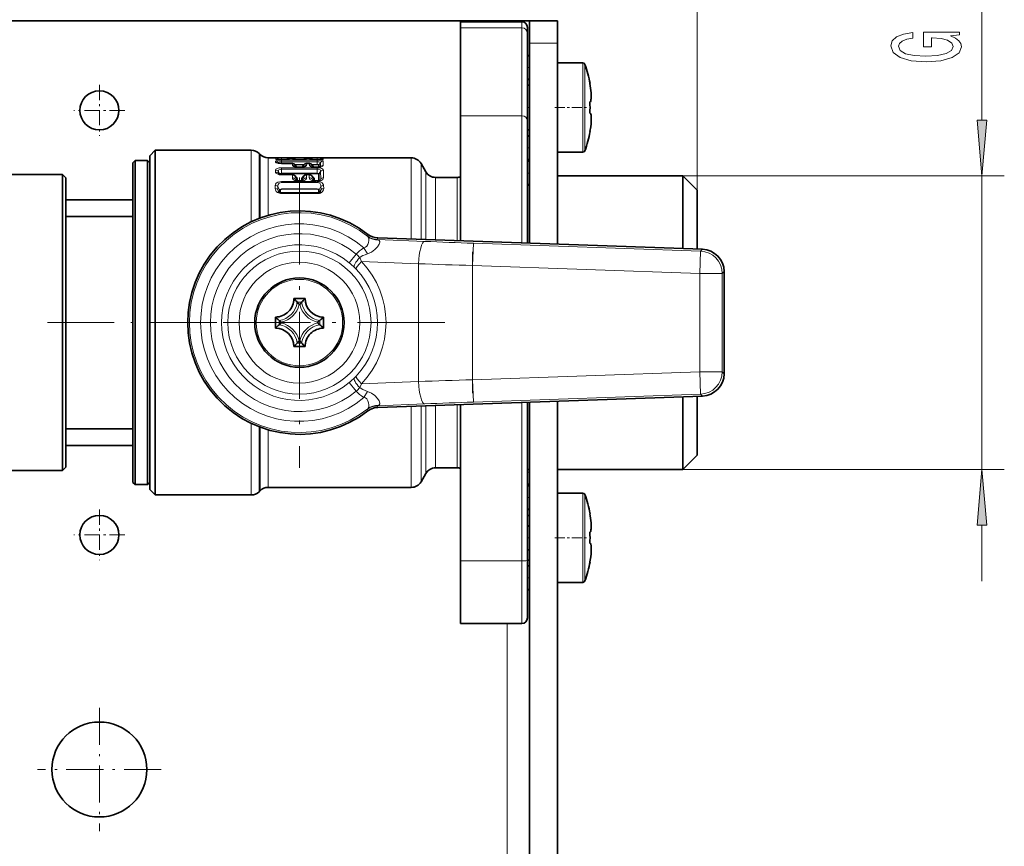
# Model space of a CAD drawing. Extents: x 0 to 420, y 0 to 297.
# Drawn here: x 229 to 273, y 136 to 173 of the extents above; entities that cross this region are included whole.
import ezdxf

# ---------------------------------------------------------------- set-up
doc = ezdxf.new("R2010")
doc.units = 0
doc.linetypes.add('DASHDOT', pattern=[18.5, 12, -3, 0.5, -3])

msp = doc.modelspace()

# ---------------------------------------------------------------- linework, layer by layer
at = {"color": 34, "lineweight": 13}
for p, q in [((271.852, 168.373), (271.852, 206.672)), ((258.466, 165.883), (272.852, 165.883)), ((271.852, 152.733), (271.852, 165.883)), ((258.466, 152.733), (272.852, 152.733)), ((271.852, 147.733), (271.852, 150.242))]:
    msp.add_line(p, q, dxfattribs=at)
at = {"color": 7, "lineweight": 13}
for p, q in [((259.116, 165.233), (259.116, 189.851)), ((250.616, 172.773), (250.616, 172.808)), ((251.266, 172.773), (251.266, 172.497)), ((248.516, 172.497), (251.266, 172.497)), ((251.266, 168.569), (251.266, 172.497)), ((252.866, 171.808), (251.616, 171.808)), ((253.996, 170.688), (253.996, 170.933)), ((253.996, 170.688), (253.996, 166.933)), ((254.09, 170.629), (254.09, 170.866)), ((254.09, 170.629), (254.09, 167)), ((248.516, 168.569), (251.266, 168.569)), ((251.266, 168.569), (251.266, 162.874)), ((239.159, 167.02), (239.159, 163.818)), ((239.513, 166.874), (239.513, 163.971)), ((239.557, 163.988), (239.557, 166.829)), ((239.911, 164.106), (239.911, 166.683)), ((240.252, 166.533), (240.251, 166.489)), ((240.254, 166.681), (240.253, 166.629)), ((240.383, 166.606), (240.383, 166.6)), ((240.387, 166.6), (240.383, 166.606)), ((240.516, 166.607), (240.516, 166.682)), ((240.753, 166.607), (240.516, 166.607)), ((240.516, 166.594), (240.516, 166.607)), ((240.516, 166.594), (240.516, 166.592)), ((240.601, 166.592), (240.516, 166.592)), ((240.516, 166.51), (240.516, 166.583)), ((242.116, 166.583), (240.516, 166.583)), ((240.601, 166.594), (240.601, 166.592)), ((240.864, 166.657), (240.864, 166.656)), ((241.011, 166.656), (240.864, 166.656)), ((240.864, 166.629), (240.864, 166.656)), ((241.011, 166.657), (241.011, 166.656)), ((241.011, 166.656), (241.011, 166.629)), ((241.51, 166.607), (241.122, 166.607)), ((241.274, 166.594), (241.274, 166.592)), ((241.359, 166.592), (241.274, 166.592)), ((241.359, 166.594), (241.359, 166.592)), ((241.622, 166.657), (241.622, 166.656)), ((241.768, 166.656), (241.622, 166.656)), ((241.622, 166.629), (241.622, 166.656)), ((241.768, 166.657), (241.768, 166.656)), ((241.768, 166.629), (241.768, 166.656)), ((242.116, 166.607), (241.88, 166.607)), ((242.031, 166.594), (242.031, 166.592)), ((242.116, 166.592), (242.031, 166.592)), ((242.116, 166.607), (242.116, 166.682)), ((242.116, 166.594), (242.116, 166.607)), ((242.116, 166.594), (242.116, 166.592)), ((242.116, 166.51), (242.116, 166.583)), ((242.245, 166.6), (242.249, 166.606)), ((242.249, 166.6), (242.249, 166.606)), ((242.379, 166.629), (242.379, 166.681)), ((242.383, 166.346), (242.381, 166.533)), ((246.322, 166.683), (246.322, 163.046)), ((240.247, 166.135), (240.246, 166.05)), ((240.381, 166.461), (240.381, 166.439)), ((240.396, 166.436), (240.381, 166.461)), ((242.116, 166.51), (240.516, 166.51)), ((240.516, 166.426), (240.516, 166.51)), ((240.516, 166.426), (240.516, 166.421)), ((241.008, 166.421), (240.516, 166.421)), ((240.516, 166.174), (240.516, 166.24)), ((242.116, 166.24), (240.516, 166.24)), ((242.116, 166.174), (240.516, 166.174)), ((240.516, 165.994), (240.516, 166.174)), ((241.008, 166.421), (241.007, 166.346)), ((241.008, 166.426), (241.008, 166.421)), ((241.105, 166.391), (241.528, 166.391)), ((241.128, 166.367), (241.505, 166.367)), ((241.132, 166.361), (241.136, 166.351)), ((241.136, 166.351), (241.135, 166.282)), ((241.184, 166.281), (241.136, 166.351)), ((241.184, 166.27), (241.184, 166.281)), ((241.274, 166.263), (241.274, 166.254)), ((241.359, 166.254), (241.274, 166.254)), ((241.359, 166.263), (241.359, 166.254)), ((241.496, 166.351), (241.448, 166.281)), ((241.448, 166.281), (241.448, 166.27)), ((241.5, 166.361), (241.496, 166.351)), ((241.498, 166.282), (241.496, 166.351)), ((241.624, 166.426), (241.624, 166.421)), ((241.766, 166.421), (241.624, 166.421)), ((241.625, 166.346), (241.624, 166.421)), ((241.765, 166.346), (241.766, 166.421)), ((241.766, 166.426), (241.766, 166.421)), ((241.862, 166.391), (242.116, 166.391)), ((241.885, 166.367), (242.116, 166.367)), ((241.89, 166.361), (241.894, 166.351)), ((241.892, 166.282), (241.894, 166.351)), ((241.894, 166.351), (241.942, 166.281)), ((241.942, 166.281), (241.942, 166.27)), ((242.031, 166.263), (242.031, 166.254)), ((242.116, 166.254), (242.031, 166.254)), ((242.116, 166.391), (242.116, 166.51)), ((242.116, 166.391), (242.116, 166.367)), ((242.116, 166.263), (242.116, 166.254)), ((242.116, 166.174), (242.116, 166.24)), ((242.116, 165.994), (242.116, 166.174)), ((242.163, 166.358), (242.163, 166.265)), ((242.206, 166.382), (242.252, 166.461)), ((242.206, 166.382), (242.206, 166.27)), ((242.255, 166.282), (242.252, 166.461)), ((242.391, 165.794), (242.386, 166.135)), ((246.755, 166.433), (246.755, 163.031)), ((240.373, 166.071), (240.371, 165.988)), ((240.387, 165.959), (240.371, 165.988)), ((240.426, 165.975), (240.373, 166.071)), ((240.426, 165.944), (240.426, 165.975)), ((240.468, 165.936), (240.469, 165.954)), ((240.516, 165.994), (242.116, 165.994)), ((240.516, 165.994), (240.516, 165.973)), ((240.516, 165.973), (242.116, 165.973)), ((240.516, 165.933), (240.516, 165.917)), ((240.516, 165.917), (240.994, 165.917)), ((240.994, 165.933), (240.994, 165.917)), ((241.001, 165.917), (240.994, 165.917)), ((241.001, 165.917), (240.999, 165.794)), ((241.125, 165.858), (241.122, 165.737)), ((241.154, 165.679), (241.122, 165.737)), ((241.184, 165.783), (241.125, 165.858)), ((241.184, 165.664), (241.184, 165.783)), ((241.225, 165.654), (241.225, 165.763)), ((241.274, 165.648), (241.274, 165.573)), ((241.359, 165.648), (241.359, 165.573)), ((241.407, 165.763), (241.408, 165.654)), ((241.507, 165.858), (241.449, 165.783)), ((241.449, 165.783), (241.449, 165.664)), ((241.479, 165.679), (241.511, 165.737)), ((241.511, 165.737), (241.507, 165.858)), ((241.634, 165.794), (241.632, 165.917)), ((241.632, 165.917), (241.638, 165.917)), ((241.638, 165.933), (241.638, 165.917)), ((241.638, 165.917), (241.752, 165.917)), ((241.752, 165.933), (241.752, 165.917)), ((241.752, 165.917), (241.758, 165.917)), ((241.756, 165.794), (241.758, 165.917)), ((241.879, 165.737), (241.883, 165.858)), ((241.911, 165.679), (241.879, 165.737)), ((241.883, 165.858), (241.941, 165.783)), ((241.941, 165.783), (241.941, 165.664)), ((241.983, 165.763), (241.983, 165.654)), ((242.031, 165.648), (242.031, 165.573)), ((242.116, 165.994), (242.116, 165.973)), ((242.116, 165.648), (242.116, 165.573)), ((242.164, 165.954), (242.165, 165.654)), ((242.206, 165.975), (242.26, 166.071)), ((242.206, 165.975), (242.206, 165.664)), ((242.237, 165.679), (242.268, 165.737)), ((242.268, 165.737), (242.26, 166.071)), ((246.972, 166.058), (246.972, 163.024)), ((247.405, 165.808), (247.405, 163.009)), ((248.366, 165.808), (248.366, 162.975)), ((240.234, 165.446), (240.231, 165.313)), ((240.353, 165.397), (240.348, 165.266)), ((240.412, 165.142), (240.348, 165.266)), ((240.426, 165.258), (240.353, 165.397)), ((240.426, 165.133), (240.426, 165.258)), ((240.465, 165.119), (240.466, 165.242)), ((240.516, 165.577), (240.516, 165.631)), ((241.229, 165.631), (240.516, 165.631)), ((241.229, 165.577), (240.516, 165.577)), ((240.516, 165.291), (242.116, 165.291)), ((240.516, 165.291), (240.516, 165.275)), ((240.516, 165.275), (242.116, 165.275)), ((241.229, 165.631), (241.229, 165.577)), ((241.359, 165.573), (241.274, 165.573)), ((241.404, 165.631), (241.404, 165.577)), ((241.986, 165.631), (241.404, 165.631)), ((241.986, 165.577), (241.404, 165.577)), ((241.986, 165.631), (241.986, 165.577)), ((242.116, 165.573), (242.031, 165.573)), ((242.116, 165.291), (242.116, 165.275)), ((242.167, 165.242), (242.167, 165.119)), ((242.206, 165.258), (242.279, 165.397)), ((242.206, 165.258), (242.206, 165.133)), ((242.22, 165.142), (242.284, 165.266)), ((242.284, 165.266), (242.279, 165.397)), ((242.402, 165.313), (242.398, 165.446)), ((240.516, 165.113), (240.516, 165.081)), ((240.516, 165.081), (242.116, 165.081)), ((242.116, 165.113), (242.116, 165.081)), ((244.384, 163.256), (244.355, 163.185)), ((244.818, 163.099), (244.791, 163.026)), ((244.791, 163.026), (246.921, 162.943)), ((244.204, 162.655), (244.364, 162.389)), ((249.063, 161.863), (249.098, 162.862)), ((259.264, 162.507), (249.098, 162.862)), ((259.264, 162.507), (259.351, 162.591)), ((243.859, 162.373), (243.54, 161.988)), ((244.011, 162.217), (244.094, 162.043)), ((259.229, 161.508), (259.264, 162.507)), ((243.775, 161.778), (243.851, 161.7)), ((244.094, 162.043), (246.644, 161.943)), ((246.644, 161.943), (246.644, 156.672)), ((249.063, 161.863), (249.063, 156.753)), ((259.229, 161.508), (249.063, 161.863)), ((259.229, 157.108), (259.229, 161.508)), ((259.229, 161.508), (260.229, 161.508)), ((260.229, 161.508), (260.316, 161.592)), ((260.229, 157.108), (260.229, 161.508)), ((241.414, 160.219), (241.219, 160.219)), ((241.332, 160.12), (241.301, 160.12)), ((240.405, 159.21), (240.405, 159.405)), ((240.504, 159.292), (240.504, 159.323)), ((242.129, 159.323), (242.129, 159.292)), ((242.228, 159.405), (242.228, 159.21)), ((241.219, 158.396), (241.414, 158.396)), ((241.301, 158.495), (241.332, 158.495)), ((243.851, 156.915), (243.775, 156.838)), ((249.063, 156.753), (259.229, 157.108)), ((259.264, 156.109), (259.229, 157.108)), ((259.229, 157.108), (260.229, 157.108)), ((260.316, 157.023), (260.229, 157.108)), ((243.859, 156.243), (243.54, 156.627)), ((244.094, 156.572), (244.011, 156.399)), ((244.094, 156.572), (246.644, 156.672)), ((249.063, 156.753), (249.098, 155.754)), ((244.364, 156.226), (244.204, 155.96)), ((249.098, 155.754), (259.264, 156.109)), ((259.351, 156.024), (259.264, 156.109)), ((244.791, 155.589), (246.921, 155.673)), ((244.791, 155.589), (244.818, 155.516)), ((246.322, 151.933), (246.322, 155.569)), ((246.755, 152.183), (246.755, 155.584)), ((246.972, 152.558), (246.972, 155.592)), ((247.405, 152.808), (247.405, 155.607)), ((248.366, 155.64), (248.366, 152.808)), ((251.266, 148.644), (251.266, 155.742)), ((244.355, 155.43), (244.384, 155.359)), ((239.159, 154.797), (239.159, 151.595)), ((239.513, 154.644), (239.513, 151.742)), ((239.557, 154.627), (239.557, 151.786)), ((239.911, 154.509), (239.911, 151.933)), ((253.996, 151.438), (253.996, 151.683)), ((254.09, 151.379), (254.09, 151.616)), ((253.996, 151.438), (253.996, 147.683)), ((254.09, 151.379), (254.09, 147.75)), ((248.516, 148.644), (251.266, 148.644)), ((251.266, 148.644), (251.266, 145.843)), ((250.616, 132.773), (250.616, 145.843))]:
    msp.add_line(p, q, dxfattribs=at)
at = {"color": 7, "lineweight": 35}
for p, q in [((72.116, 172.808), (250.616, 172.808)), ((248.516, 172.773), (248.516, 172.497)), ((251.266, 172.773), (248.516, 172.773)), ((251.616, 172.808), (250.616, 172.808)), ((252.866, 172.808), (251.616, 172.808)), ((251.616, 172.808), (251.616, 171.808)), ((252.866, 172.808), (252.866, 171.808)), ((248.516, 172.497), (248.516, 168.569)), ((251.516, 172.523), (251.516, 172.269)), ((251.516, 168.341), (251.516, 172.269)), ((251.616, 162.862), (251.616, 171.808)), ((252.866, 162.818), (252.866, 171.808)), ((252.866, 170.688), (252.866, 170.933)), ((252.866, 170.933), (253.996, 170.933)), ((252.866, 166.933), (252.866, 170.688)), ((251.516, 169.933), (251.616, 169.933)), ((254.317, 170.008), (254.312, 170.008)), ((254.317, 170.008), (254.312, 170.007)), ((254.316, 169.183), (254.312, 169.183)), ((248.516, 168.569), (248.516, 162.97)), ((251.516, 168.341), (251.516, 162.865)), ((254.312, 168.683), (254.316, 168.682)), ((251.516, 167.933), (251.616, 167.933)), ((254.312, 167.858), (254.317, 167.858)), ((254.317, 167.858), (254.312, 167.858)), ((234.616, 166.77), (234.866, 167.02)), ((234.866, 167.02), (234.866, 163.005)), ((234.866, 167.02), (239.159, 167.02)), ((233.866, 166.458), (233.966, 166.558)), ((233.966, 166.558), (233.966, 152.945)), ((234.516, 166.558), (233.966, 166.558)), ((234.516, 166.558), (234.516, 152.945)), ((234.616, 166.458), (234.516, 166.558)), ((234.616, 166.77), (234.616, 162.885)), ((239.557, 166.829), (239.513, 166.874)), ((239.911, 166.683), (240.305, 166.683)), ((240.315, 166.683), (240.305, 166.683)), ((240.516, 166.682), (240.315, 166.683)), ((242.116, 166.682), (240.516, 166.682)), ((240.601, 166.594), (240.516, 166.594)), ((241.011, 166.657), (240.864, 166.657)), ((241.359, 166.594), (241.274, 166.594)), ((241.768, 166.657), (241.622, 166.657)), ((242.116, 166.594), (242.031, 166.594)), ((242.116, 166.682), (242.318, 166.683)), ((242.318, 166.683), (242.327, 166.683)), ((242.327, 166.683), (246.322, 166.683)), ((252.866, 166.933), (253.996, 166.933)), ((233.866, 166.458), (233.866, 153.033)), ((240.516, 166.426), (240.347, 166.449)), ((241.008, 166.426), (240.516, 166.426)), ((241.274, 166.263), (241.118, 166.289)), ((241.183, 166.286), (241.132, 166.361)), ((241.183, 166.286), (241.188, 166.28)), ((241.359, 166.263), (241.274, 166.263)), ((241.359, 166.263), (241.514, 166.289)), ((241.45, 166.286), (241.445, 166.28)), ((241.5, 166.361), (241.45, 166.286)), ((241.766, 166.426), (241.624, 166.426)), ((242.031, 166.263), (241.876, 166.289)), ((241.89, 166.361), (241.94, 166.286)), ((241.94, 166.286), (241.945, 166.28)), ((242.116, 166.263), (242.031, 166.263)), ((242.116, 166.263), (242.272, 166.289)), ((246.972, 166.058), (246.755, 166.433)), ((230.716, 165.933), (224.963, 165.933)), ((230.716, 165.933), (230.716, 153.494)), ((230.866, 165.783), (230.716, 165.933)), ((230.866, 165.783), (230.866, 153.625)), ((240.516, 165.933), (240.994, 165.933)), ((241.006, 165.933), (240.994, 165.933)), ((241.177, 165.801), (241.119, 165.875)), ((241.243, 165.652), (241.255, 165.65)), ((241.274, 165.648), (241.255, 165.65)), ((241.359, 165.648), (241.274, 165.648)), ((241.359, 165.648), (241.378, 165.65)), ((241.378, 165.65), (241.389, 165.652)), ((241.513, 165.875), (241.456, 165.801)), ((241.627, 165.933), (241.638, 165.933)), ((241.638, 165.933), (241.752, 165.933)), ((241.752, 165.933), (241.763, 165.933)), ((241.877, 165.875), (241.934, 165.801)), ((242.001, 165.652), (242.012, 165.65)), ((242.031, 165.648), (242.012, 165.65)), ((242.116, 165.648), (242.031, 165.648)), ((242.121, 165.649), (242.116, 165.648)), ((242.121, 165.649), (242.138, 165.651)), ((247.405, 165.808), (248.366, 165.808)), ((252.866, 165.883), (258.466, 165.883)), ((258.466, 162.622), (258.466, 165.883)), ((259.116, 165.233), (258.466, 165.883)), ((259.116, 162.6), (259.116, 165.233)), ((230.866, 164.808), (233.866, 164.808)), ((240.516, 165.113), (242.116, 165.113)), ((233.866, 164.058), (230.866, 164.058)), ((234.866, 163.005), (234.866, 155.61)), ((244.818, 163.099), (259.351, 162.591)), ((234.616, 162.885), (234.616, 151.845)), ((260.316, 161.592), (260.316, 157.023)), ((241.566, 160.383), (241.066, 160.383)), ((240.241, 159.058), (240.241, 159.558)), ((242.391, 159.558), (242.391, 159.058)), ((241.066, 158.233), (241.566, 158.233)), ((244.818, 155.516), (259.351, 156.024)), ((258.466, 152.733), (258.466, 155.993)), ((259.116, 153.383), (259.116, 156.016)), ((234.866, 155.61), (234.866, 151.595)), ((248.516, 155.646), (248.516, 148.644)), ((251.516, 148.672), (251.516, 155.75)), ((251.616, 122.862), (251.616, 155.754)), ((252.866, 122.818), (252.866, 155.798)), ((233.866, 154.558), (230.866, 154.558)), ((233.866, 153.808), (230.866, 153.808)), ((230.716, 153.494), (230.716, 152.683)), ((230.866, 153.625), (230.866, 152.833)), ((259.116, 153.383), (258.466, 152.733)), ((233.866, 153.033), (233.866, 152.158)), ((233.966, 152.945), (233.966, 152.058)), ((234.516, 152.945), (234.516, 152.058)), ((230.716, 152.683), (224.963, 152.683)), ((230.866, 152.833), (230.716, 152.683)), ((246.972, 152.558), (246.755, 152.183)), ((247.405, 152.808), (248.366, 152.808)), ((251.516, 152.733), (251.616, 152.733)), ((252.866, 152.733), (258.466, 152.733)), ((233.866, 152.158), (233.966, 152.058)), ((234.516, 152.058), (233.966, 152.058)), ((234.616, 152.158), (234.516, 152.058)), ((234.616, 151.845), (234.866, 151.595)), ((234.866, 151.595), (239.159, 151.595)), ((239.557, 151.786), (239.513, 151.742)), ((239.911, 151.933), (246.322, 151.933)), ((252.866, 151.438), (252.866, 151.683)), ((252.866, 151.683), (253.996, 151.683)), ((252.866, 147.683), (252.866, 151.438)), ((251.516, 150.683), (251.616, 150.683)), ((254.317, 150.758), (254.312, 150.758)), ((254.317, 150.758), (254.312, 150.757)), ((254.316, 149.933), (254.312, 149.933)), ((254.312, 149.433), (254.316, 149.432)), ((248.516, 148.644), (248.516, 145.843)), ((251.516, 148.683), (251.616, 148.683)), ((251.516, 148.672), (251.516, 146.093)), ((254.312, 148.608), (254.317, 148.608)), ((254.317, 148.608), (254.312, 148.608)), ((252.866, 147.683), (253.996, 147.683)), ((251.266, 145.843), (248.516, 145.843))]:
    msp.add_line(p, q, dxfattribs=at)
at = {"color": 7, "linetype": 'DASHDOT', "lineweight": 13, "ltscale": 0.003008}
for p, q in [((251.626, 170.725), (251.506, 170.725)), ((251.626, 167.131), (251.506, 167.131)), ((251.626, 166.002), (251.506, 166.002)), ((251.626, 152.613), (251.506, 152.613)), ((251.626, 151.484), (251.506, 151.484)), ((251.626, 149.673), (251.506, 149.673)), ((251.626, 147.89), (251.506, 147.89))]:
    msp.add_line(p, q, dxfattribs=at)
at = {"color": 7, "linetype": 'DASHDOT', "lineweight": 13, "ltscale": 0.056875}
for p, q in [((232.366, 169.945), (232.366, 167.67)), ((233.504, 168.808), (231.229, 168.808)), ((232.366, 150.945), (232.366, 148.67)), ((233.504, 149.808), (231.229, 149.808))]:
    msp.add_line(p, q, dxfattribs=at)
at = {"color": 7, "linetype": 'DASHDOT', "lineweight": 13, "ltscale": 0.003}
for p, q in [((251.506, 168.933), (251.626, 168.933)), ((251.506, 149.683), (251.626, 149.683))]:
    msp.add_line(p, q, dxfattribs=at)
at = {"color": 7, "linetype": 'DASHDOT', "lineweight": 13, "ltscale": 0.036715}
for p, q in [((252.744, 168.933), (254.212, 168.933)), ((252.744, 149.683), (254.212, 149.683))]:
    msp.add_line(p, q, dxfattribs=at)
at = {"color": 7, "linetype": 'DASHDOT', "lineweight": 13, "ltscale": 0.325}
for p, q in [((241.316, 165.808), (241.316, 152.808)), ((247.816, 159.308), (234.816, 159.308))]:
    msp.add_line(p, q, dxfattribs=at)
at = {"color": 7, "linetype": 'DASHDOT', "lineweight": 13, "ltscale": 0.158135}
msp.add_line((249.063, 156.145), (249.063, 162.47), dxfattribs=at)
at = {"color": 7, "linetype": 'DASHDOT', "lineweight": 13, "ltscale": 0.248795}
msp.add_line((230.037, 159.308), (239.988, 159.308), dxfattribs=at)
at = {"color": 7, "linetype": 'DASHDOT', "lineweight": 13, "ltscale": 0.138125}
for p, q in [((232.366, 142.07), (232.366, 136.545)), ((235.129, 139.308), (229.604, 139.308))]:
    msp.add_line(p, q, dxfattribs=at)
at = {"color": 34, "lineweight": 13}
for points in [[(270.45, 172.138), (270.852, 172.182), (270.852, 172.312), (269.231, 172.312), (269.231, 171.656), (269.599, 171.656), (269.599, 172.06), (269.625, 172.06), (270.022, 172.029), (270.316, 171.946), (270.502, 171.819), (270.563, 171.661), (270.485, 171.484), (270.252, 171.347), (269.867, 171.259), (269.339, 171.228), (268.816, 171.256), (268.432, 171.344), (268.198, 171.484), (268.116, 171.674), (268.159, 171.803), (268.28, 171.91), (268.484, 171.988), (268.756, 172.032), (268.756, 172.288), (268.341, 172.221), (268.03, 172.094), (267.839, 171.915), (267.77, 171.689), (267.878, 171.394), (268.194, 171.171), (268.691, 171.028), (269.352, 170.979), (270.018, 171.028), (270.515, 171.171), (270.831, 171.381), (270.935, 171.645), (270.9, 171.793), (270.813, 171.925), (270.662, 172.039)], [(271.634, 168.373), (271.852, 165.883), (272.07, 168.373)], [(272.07, 150.242), (271.852, 152.733), (271.634, 150.242)]]:
    msp.add_lwpolyline(points, close=True, dxfattribs=at)
at = {"color": 7, "lineweight": 35}
for points in [[(254.368, 169.594), (254.373, 169.358), (254.355, 169.232), (254.345, 169.208), (254.329, 169.188), (254.316, 169.183)], [(254.316, 169.183), (254.324, 169.186), (254.336, 169.195), (254.347, 169.213), (254.36, 169.252), (254.375, 169.404), (254.374, 169.482)], [(254.316, 168.682), (254.324, 168.68), (254.337, 168.669), (254.353, 168.639), (254.365, 168.589), (254.375, 168.432), (254.362, 168.209), (254.347, 168.077), (254.312, 167.858)], [(254.374, 168.383), (254.367, 168.576), (254.354, 168.636), (254.342, 168.663), (254.332, 168.674), (254.316, 168.682)], [(254.368, 150.344), (254.373, 150.108), (254.355, 149.982), (254.345, 149.958), (254.329, 149.938), (254.316, 149.933)], [(254.316, 149.933), (254.324, 149.936), (254.336, 149.945), (254.347, 149.963), (254.36, 150.002), (254.375, 150.154), (254.374, 150.232)], [(254.316, 149.432), (254.324, 149.43), (254.337, 149.419), (254.353, 149.389), (254.365, 149.339), (254.375, 149.182), (254.362, 148.959), (254.347, 148.827), (254.312, 148.608)], [(254.374, 149.133), (254.367, 149.326), (254.354, 149.386), (254.342, 149.413), (254.332, 149.424), (254.316, 149.432)]]:
    msp.add_lwpolyline(points, dxfattribs=at)
at = {"color": 7, "lineweight": 13}
for points in [[(240.516, 166.583), (240.362, 166.574), (240.299, 166.563), (240.261, 166.547), (240.255, 166.541), (240.252, 166.533)], [(240.253, 166.629), (240.253, 166.628), (240.256, 166.625), (240.26, 166.621), (240.276, 166.615), (240.42, 166.595), (240.516, 166.592)], [(240.516, 166.607), (240.389, 166.607), (240.385, 166.607), (240.384, 166.607), (240.383, 166.606)], [(240.864, 166.629), (240.864, 166.628), (240.862, 166.625), (240.857, 166.621), (240.841, 166.615), (240.698, 166.595), (240.601, 166.592)], [(241.011, 166.629), (241.011, 166.628), (241.013, 166.625), (241.018, 166.621), (241.034, 166.615), (241.177, 166.595), (241.274, 166.592)], [(241.622, 166.629), (241.622, 166.628), (241.619, 166.625), (241.615, 166.621), (241.599, 166.615), (241.455, 166.595), (241.359, 166.592)], [(241.768, 166.629), (241.768, 166.628), (241.771, 166.625), (241.775, 166.621), (241.791, 166.615), (241.935, 166.595), (242.031, 166.592)], [(242.379, 166.629), (242.379, 166.628), (242.377, 166.625), (242.372, 166.621), (242.356, 166.615), (242.213, 166.595), (242.116, 166.592)], [(242.116, 166.607), (242.244, 166.607), (242.248, 166.607), (242.249, 166.606), (242.249, 166.606)], [(242.116, 166.583), (242.271, 166.574), (242.334, 166.563), (242.372, 166.547), (242.378, 166.541), (242.381, 166.533)], [(240.516, 166.24), (240.41, 166.232), (240.318, 166.208), (240.262, 166.171), (240.249, 166.148), (240.247, 166.135)], [(240.251, 166.489), (240.255, 166.479), (240.261, 166.472), (240.281, 166.46), (240.347, 166.438), (240.516, 166.421)], [(240.516, 166.174), (240.451, 166.166), (240.399, 166.143), (240.377, 166.116), (240.373, 166.071)], [(240.516, 166.51), (240.419, 166.498), (240.389, 166.484), (240.381, 166.473), (240.381, 166.461)], [(241.007, 166.346), (241.012, 166.33), (241.02, 166.319), (241.047, 166.299), (241.119, 166.272), (241.274, 166.254)], [(241.625, 166.346), (241.621, 166.33), (241.613, 166.319), (241.586, 166.299), (241.513, 166.272), (241.359, 166.254)], [(241.765, 166.346), (241.769, 166.33), (241.777, 166.319), (241.804, 166.299), (241.877, 166.272), (242.031, 166.254)], [(242.116, 166.51), (242.184, 166.505), (242.236, 166.489), (242.249, 166.477), (242.252, 166.461)], [(242.206, 166.382), (242.205, 166.382), (242.203, 166.383), (242.191, 166.386), (242.116, 166.391)], [(242.163, 166.358), (242.162, 166.359), (242.162, 166.36), (242.16, 166.361), (242.154, 166.363), (242.116, 166.367)], [(242.383, 166.346), (242.378, 166.33), (242.37, 166.319), (242.343, 166.299), (242.271, 166.272), (242.116, 166.254)], [(242.116, 166.24), (242.222, 166.232), (242.314, 166.208), (242.37, 166.171), (242.383, 166.148), (242.386, 166.135)], [(242.116, 166.174), (242.17, 166.169), (242.238, 166.139), (242.256, 166.116), (242.262, 166.094), (242.26, 166.071)], [(240.246, 166.05), (240.248, 166.03), (240.273, 165.993), (240.381, 165.936), (240.414, 165.928)], [(240.426, 165.975), (240.43, 165.979), (240.447, 165.986), (240.516, 165.994)], [(240.469, 165.954), (240.469, 165.956), (240.471, 165.96), (240.477, 165.965), (240.494, 165.971), (240.516, 165.973)], [(240.999, 165.794), (241.006, 165.756), (241.029, 165.719), (241.124, 165.655)], [(241.161, 165.821), (241.204, 165.799), (241.219, 165.784), (241.225, 165.763)], [(241.407, 165.763), (241.409, 165.775), (241.426, 165.796), (241.471, 165.821)], [(241.634, 165.794), (241.626, 165.756), (241.603, 165.719), (241.508, 165.655)], [(241.756, 165.794), (241.764, 165.756), (241.787, 165.719), (241.882, 165.655)], [(241.983, 165.763), (241.981, 165.775), (241.965, 165.796), (241.919, 165.821)], [(242.206, 165.975), (242.202, 165.979), (242.186, 165.986), (242.116, 165.994)], [(242.164, 165.954), (242.164, 165.956), (242.161, 165.961), (242.156, 165.965), (242.139, 165.971), (242.116, 165.973)], [(242.391, 165.794), (242.384, 165.756), (242.361, 165.719), (242.266, 165.655)], [(240.231, 165.313), (240.242, 165.246), (240.279, 165.183), (240.333, 165.133)], [(240.516, 165.631), (240.353, 165.598), (240.279, 165.548), (240.246, 165.499), (240.234, 165.446)], [(240.516, 165.577), (240.404, 165.544), (240.362, 165.494), (240.349, 165.447), (240.353, 165.397)], [(240.426, 165.258), (240.43, 165.263), (240.44, 165.272), (240.516, 165.291)], [(240.466, 165.242), (240.47, 165.256), (240.477, 165.263), (240.498, 165.273), (240.516, 165.275)], [(242.206, 165.258), (242.202, 165.265), (242.185, 165.276), (242.116, 165.291)], [(242.167, 165.242), (242.164, 165.253), (242.159, 165.259), (242.142, 165.27), (242.116, 165.275)], [(242.138, 165.576), (242.224, 165.547), (242.28, 165.466), (242.279, 165.397)], [(242.148, 165.63), (242.275, 165.6), (242.339, 165.561), (242.396, 165.468), (242.398, 165.446)], [(242.402, 165.313), (242.39, 165.246), (242.354, 165.183), (242.299, 165.133)], [(240.333, 165.133), (240.47, 165.083), (240.516, 165.081)], [(244.378, 163.161), (244.421, 163.091), (244.426, 162.985), (244.41, 162.896), (244.379, 162.804), (244.327, 162.723), (244.272, 162.679), (244.204, 162.655)], [(244.847, 163.009), (244.886, 162.987), (244.913, 162.945), (244.915, 162.911), (244.884, 162.813), (244.81, 162.701), (244.689, 162.575), (244.535, 162.466), (244.364, 162.389)], [(244.378, 155.455), (244.421, 155.525), (244.426, 155.63), (244.41, 155.719), (244.379, 155.811), (244.327, 155.892), (244.272, 155.937), (244.204, 155.96)], [(244.847, 155.607), (244.886, 155.629), (244.913, 155.671), (244.915, 155.704), (244.884, 155.802), (244.81, 155.914), (244.689, 156.041), (244.535, 156.15), (244.364, 156.226)]]:
    msp.add_lwpolyline(points, dxfattribs=at)
at = {"color": 7, "lineweight": 35}
for centre, radius in [((232.366, 168.808), 0.875), ((241.316, 159.308), 2), ((232.366, 149.808), 0.875), ((232.366, 139.308), 2.125)]:
    msp.add_circle(centre, radius, dxfattribs=at)
at = {"color": 7, "lineweight": 13}
for radius in [3.203, 2.703, 1.933]:
    msp.add_circle((241.316, 159.308), radius, dxfattribs=at)
at = {"color": 7, "lineweight": 35}
for centre, radius, start, end in [((251.266, 172.523), 0.25, 0, 90), ((251.516, 171.175), 0.1, 360, 90), ((253.996, 170.833), 0.1, 19.1566, 90), ((248.526, 168.933), 5.89, 10.5162, 19.1566), ((251.516, 170.275), 0.1, 270, 0), ((250.387, 169.264), 3.995, 4.7369, 10.7277), ((248.526, 168.933), 5.791, 357.5258, 2.4742), ((248.526, 168.933), 5.791, 357.5258, 2.4742), ((248.526, 168.933), 5.89, 340.8434, 349.4838), ((251.516, 167.581), 0.1, 0, 90), ((239.159, 166.52), 0.5, 45, 90), ((253.996, 167.033), 0.1, 270, 340.8434), ((239.911, 167.183), 0.5, 225, 270), ((240.494, 167.565), 0.971, 259.6305, 271.3054), ((240.623, 167.565), 0.971, 268.6946, 280.3695), ((240.864, 166.507), 0.15, 90.0267, 140.7497), ((241.011, 166.507), 0.15, 39.2503, 89.9733), ((241.252, 167.565), 0.971, 259.6305, 271.3054), ((241.381, 167.565), 0.971, 268.6946, 280.3695), ((241.622, 166.507), 0.15, 90.0267, 140.7497), ((241.768, 166.507), 0.15, 39.2503, 89.9733), ((242.009, 167.565), 0.971, 259.6305, 271.3054), ((242.138, 167.565), 0.971, 268.6946, 280.3695), ((246.322, 166.183), 0.5, 30, 90), ((251.516, 166.681), 0.1, 270, 360), ((251.516, 166.452), 0.1, 0, 90), ((241.008, 166.276), 0.15, 34.1953, 90), ((241.624, 166.276), 0.15, 90, 145.8047), ((241.766, 166.276), 0.15, 34.1953, 90), ((240.471, 166.117), 0.179, 238.2171, 261.3116), ((240.515, 166.304), 0.371, 258.9845, 270.1754), ((241.001, 165.783), 0.15, 38.0077, 88.1886), ((241.215, 165.77), 0.11, 227.8784, 251.0941), ((241.264, 165.894), 0.243, 249.6701, 265.1848), ((241.369, 165.894), 0.243, 274.8151, 290.33), ((241.418, 165.77), 0.11, 288.9062, 312.121), ((241.632, 165.783), 0.15, 91.8113, 141.9923), ((241.758, 165.783), 0.15, 38.0077, 88.1887), ((241.972, 165.77), 0.11, 227.8784, 251.0941), ((242.021, 165.894), 0.243, 249.6701, 265.1848), ((242.124, 165.902), 0.251, 273.0789, 290.1294), ((242.175, 165.77), 0.11, 288.9061, 312.1211), ((247.405, 166.308), 0.5, 210, 270), ((248.366, 166.308), 0.5, 270, 287.4575), ((251.516, 165.552), 0.1, 270, 360), ((240.477, 165.228), 0.108, 212.2665, 236.8593), ((240.51, 165.298), 0.185, 240.2403, 271.9845), ((242.123, 165.299), 0.185, 267.9718, 299.6436), ((242.156, 165.228), 0.108, 303.1406, 327.7337), ((241.316, 159.308), 5, 52.1569, 307.843), ((244.844, 163.848), 0.75, 232.1586, 267.999), ((259.316, 161.592), 1, 359.9964, 88.0036), ((240.241, 160.383), 0.825, 270, 0.0003), ((239.221, 158.509), 2.63, 40.5654, 45.4417), ((243.411, 158.509), 2.629, 134.5587, 139.4369), ((242.391, 160.383), 0.825, 180, 270), ((238.746, 158.095), 3.259, 38.3976, 40.6573), ((243.892, 158.091), 3.267, 139.3434, 141.5978), ((242.113, 161.401), 2.627, 224.5557, 229.437), ((240.518, 161.402), 2.629, 310.5645, 315.4433), ((242.116, 157.212), 2.631, 130.5657, 135.4408), ((240.241, 158.233), 0.825, 360, 90), ((242.531, 161.88), 3.263, 229.3437, 231.601), ((242.528, 156.739), 3.258, 128.3972, 130.6578), ((242.391, 158.233), 0.825, 90, 180.0003), ((240.1, 161.882), 3.265, 308.3999, 310.6555), ((240.101, 156.735), 3.263, 49.3439, 51.6008), ((240.519, 157.214), 2.627, 44.5557, 49.437), ((239.222, 160.106), 2.629, 314.5587, 319.4369), ((238.74, 160.525), 3.267, 319.3433, 321.5978), ((243.885, 160.519), 3.257, 218.3967, 220.6579), ((243.412, 160.107), 2.63, 220.5653, 225.4417), ((259.316, 157.023), 1, 271.9964, 0.0036), ((244.844, 154.767), 0.75, 92.0001, 127.8429), ((247.405, 152.308), 0.5, 90, 150), ((248.366, 152.308), 0.5, 72.5432, 90), ((246.322, 152.433), 0.5, 270, 330), ((251.516, 152.163), 0.1, 270, 0), ((251.516, 151.934), 0.1, 0, 90), ((239.159, 152.095), 0.5, 270, 315), ((239.911, 151.433), 0.5, 90, 135), ((253.996, 151.583), 0.1, 19.1566, 90), ((248.526, 149.683), 5.89, 10.5162, 19.1566), ((251.516, 151.034), 0.1, 270, 360), ((250.387, 150.014), 3.995, 4.7369, 10.7277), ((251.516, 150.123), 0.1, 360, 90), ((248.526, 149.683), 5.791, 357.5258, 2.4742), ((248.526, 149.683), 5.791, 357.5258, 2.4742), ((251.516, 149.223), 0.1, 270, 0), ((248.526, 149.683), 5.89, 340.8434, 349.4838), ((251.516, 148.34), 0.1, 360, 90), ((253.996, 147.783), 0.1, 270, 340.8434), ((251.516, 147.44), 0.1, 270, 0), ((251.266, 146.093), 0.25, 270, 360)]:
    msp.add_arc(centre, radius, start, end, dxfattribs=at)
at = {"color": 7, "lineweight": 13}
for centre, radius, start, end in [((240.253, 166.383), 0.151, 31.5445, 90.2062), ((240.253, 166.478), 0.151, 58.7825, 90.0044), ((240.286, 166.336), 0.347, 86.9105, 95.4513), ((240.254, 166.531), 0.15, 30.0172, 90.0025), ((240.864, 166.506), 0.15, 89.9774, 140.4596), ((240.864, 166.478), 0.151, 89.9956, 121.2174), ((241.011, 166.478), 0.151, 58.7825, 90.0044), ((241.622, 166.506), 0.15, 89.9774, 140.4596), ((241.622, 166.478), 0.151, 89.9956, 121.2175), ((241.768, 166.478), 0.151, 58.7825, 90.0044), ((242.379, 166.531), 0.15, 89.9975, 149.9828), ((242.38, 166.383), 0.151, 89.7939, 148.4554), ((242.379, 166.478), 0.151, 89.9956, 121.2174), ((242.346, 166.336), 0.347, 84.5488, 93.0894), ((240.248, 165.981), 0.154, 35.9044, 90.6149), ((240.252, 166.337), 0.152, 44.5477, 90.1156), ((241.008, 166.194), 0.152, 33.551, 90.4251), ((241.172, 166.212), 0.0752, 44.8587, 82.136), ((241.178, 166.282), 0.00657, 351.9129, 37.4324), ((241.225, 166.307), 0.0488, 212.1772, 231.983), ((241.461, 166.212), 0.0752, 97.8641, 135.1411), ((241.407, 166.307), 0.0488, 308.017, 327.8228), ((241.455, 166.282), 0.00657, 142.5678, 188.0868), ((241.623, 166.269), 0.151, 89.657, 147.2609), ((241.624, 166.194), 0.152, 89.575, 146.449), ((241.766, 166.194), 0.152, 33.551, 90.4251), ((241.935, 166.282), 0.00657, 351.9132, 37.4322), ((241.929, 166.212), 0.0752, 44.8588, 82.136), ((241.983, 166.307), 0.0488, 212.1772, 231.983), ((242.163, 166.408), 0.0502, 269.7622, 328.4222), ((242.382, 166.194), 0.152, 89.575, 146.449), ((242.384, 165.981), 0.154, 89.3852, 144.0955), ((240.247, 165.895), 0.155, 36.8767, 90.6728), ((240.488, 166.018), 0.121, 194.667, 207.0796), ((240.515, 166.425), 0.508, 258.5988, 270.1653), ((240.442, 165.905), 0.035, 85.8027, 140.6756), ((240.468, 166.005), 0.0512, 216.0622, 270.7531), ((241.001, 165.636), 0.158, 39.9055, 90.779), ((241.029, 165.918), 0.0283, 147.9466, 181.2364), ((241.095, 165.857), 0.0301, 1.0768, 36.6147), ((241.306, 165.784), 0.191, 194.4268, 210.8097), ((241.162, 165.608), 0.0606, 73.8094, 128.8293), ((241.263, 166.014), 0.384, 248.7831, 264.8371), ((241.155, 165.782), 0.0289, 1.3715, 40.965), ((241.225, 165.815), 0.0519, 218.3051, 270.9306), ((241.369, 166.014), 0.384, 275.1639, 291.2157), ((241.408, 165.815), 0.0519, 269.0694, 321.6949), ((241.477, 165.782), 0.0289, 139.035, 178.6285), ((241.47, 165.608), 0.0606, 51.1702, 106.1905), ((241.327, 165.784), 0.189, 329.5824, 345.6173), ((241.63, 165.761), 0.156, 89.259, 141.5762), ((241.538, 165.857), 0.0301, 143.3988, 178.9222), ((241.632, 165.636), 0.158, 89.221, 140.0945), ((241.758, 165.636), 0.158, 39.9055, 90.779), ((241.787, 165.918), 0.0283, 147.9466, 181.2364), ((241.852, 165.857), 0.0301, 1.0778, 36.6012), ((242.064, 165.784), 0.191, 194.4268, 210.8097), ((241.92, 165.608), 0.0606, 73.8094, 128.8293), ((242.021, 166.014), 0.384, 248.7831, 264.8371), ((241.913, 165.782), 0.0289, 1.3715, 40.9651), ((241.982, 165.815), 0.0519, 218.3051, 270.9306), ((241.533, 165.481), 0.613, 8.8989, 15.8717), ((242.125, 166.021), 0.392, 273.405, 291.089), ((242.165, 166.005), 0.0512, 269.2469, 323.9378), ((242.228, 165.608), 0.0606, 51.1706, 106.1906), ((242.085, 165.784), 0.189, 329.5824, 345.6173), ((242.389, 165.636), 0.158, 89.221, 140.0945), ((240.233, 165.146), 0.166, 46.0001, 90.6556), ((240.236, 165.283), 0.164, 44.2515, 90.7378), ((240.666, 165.339), 0.326, 192.9763, 210.9966), ((240.465, 165.297), 0.0545, 224.8319, 271.1909), ((241.274, 165.833), 0.26, 260.0006, 270.0054), ((241.359, 165.833), 0.26, 270.0444, 279.9986), ((242.031, 165.833), 0.26, 260.0006, 270.0054), ((242.117, 165.656), 0.0827, 269.9156, 285.1358), ((242.607, 165.518), 0.473, 166.2876, 172.8986), ((242.168, 165.297), 0.0545, 268.809, 315.1681), ((241.967, 165.339), 0.326, 329.0034, 347.0238), ((242.396, 165.283), 0.164, 89.2621, 135.7485), ((242.4, 165.146), 0.166, 89.3444, 133.9999), ((242.124, 165.406), 0.325, 268.6691, 302.643), ((241.316, 159.308), 4.921, 51.5304, 308.4695), ((241.316, 159.308), 4.421, 49.2145, 310.7854), ((241.316, 159.308), 3.983, 50.3164, 309.6836), ((244.446, 163.25), 0.112, 215.4554, 232.637), ((244.817, 163.776), 0.75, 231.923, 267.9942), ((244.819, 163.725), 0.717, 231.9389, 272.1969), ((244.703, 162.652), 0.385, 68.0368, 76.7468), ((241.316, 159.308), 3.483, 50.3164, 309.6836), ((266.639, 665.58), 503.024, 267.75348, 268.00165), ((243.284, 161.658), 0.917, 37.5262, 51.1638), ((240.981, 158.904), 4.008, 45.8058, 50.3116), ((241.351, 159.308), 3.461, 316.2608, 43.7386), ((241.23, 159.308), 3.961, 316.3102, 43.6894), ((268.547, 782.331), 620.774, 267.977934, 268.201349), ((240.262, 160.362), 0.968, 278.4944, 351.5134), ((240.262, 160.362), 1.066, 283.1186, 346.8865), ((242.371, 160.362), 1.067, 193.1182, 256.8819), ((242.371, 160.362), 0.968, 188.4942, 261.5057), ((240.262, 158.253), 0.968, 8.4942, 81.5057), ((240.262, 158.253), 1.067, 13.1182, 76.8819), ((242.37, 158.254), 1.066, 103.1185, 166.8867), ((242.371, 158.253), 0.968, 98.4944, 171.5132), ((240.981, 159.711), 4.008, 309.6884, 314.1941), ((243.282, 156.96), 0.921, 308.8227, 322.4106), ((268.547, -463.716), 620.774, 91.798651, 92.022066), ((244.817, 154.84), 0.75, 92.0058, 128.0769), ((244.819, 154.891), 0.717, 87.8031, 128.061), ((244.703, 155.964), 0.385, 283.2532, 291.9632), ((266.639, -346.965), 503.024, 91.99835, 92.24652), ((244.446, 155.365), 0.112, 127.3629, 144.5446)]:
    msp.add_arc(centre, radius, start, end, dxfattribs=at)
for centre, major_axis, ratio, start_param, end_param in [((251.266, 172.269), (-0.25, 0), 0.912449, 3.141593, 4.712389), ((251.266, 168.341), (-0.25, 0), 0.912449, 3.141593, 4.712389), ((241.011, 166.507), (0.15, -0.002), 0.996405, 0.69867, 1.581765), ((241.768, 166.507), (0.15, -0.002), 0.996405, 0.69867, 1.581765), ((241.008, 166.276), (0.15, -0.002), 0.964499, 0.557967, 1.582878), ((241.766, 166.276), (0.15, -0.002), 0.964499, 0.557967, 1.582878), ((241.001, 165.783), (0.15, -0.003), 0.896201, 0.61089, 1.586096), ((241.229, 165.502), (-0.015, -0.149), 0.159581, 3.141609, 3.690063), ((241.229, 165.502), (0.026, 0.148), 0.099799, 0, 1.055954), ((241.404, 165.502), (0.026, -0.148), 0.099799, 2.085638, 3.141593), ((241.404, 165.502), (-0.015, 0.149), 0.159581, 5.734715, 6.283169), ((241.632, 165.783), (-0.005, 0.15), 0.063732, 5.822569, 6.283184), ((241.758, 165.783), (0.15, -0.003), 0.896201, 0.61089, 1.586096), ((241.986, 165.502), (-0.015, -0.149), 0.159581, 3.141609, 3.690063), ((241.986, 165.502), (0.026, 0.148), 0.099799, 0, 1.055954), ((242.148, 165.501), (-0.01, 0.15), 0.112836, 5.738365, 6.283211), ((240.333, 165.014), (-0.085, -0.124), 0.588624, 3.141597, 4.002871), ((242.299, 165.014), (0.085, -0.124), 0.588622, 2.280317, 3.141591), ((251.261, 161.749), (7.529, -0.319), 0.237584, 2.795516, 2.967349), ((246.886, 161.943), (-0.039, -0.999), 0.241746, 3.15958, 4.721883), ((244.127, 162.132), (-0.349, -0.358), 0.284809, 4.753057, 6.24677), ((251.016, 161.778), (7.102, -0.282), 0.141294, 2.789074, 2.981167), ((259.229, 161.508), (0.695, -0.719), 0.999706, 0.802999, 2.338594), ((244.215, 162.043), (0.362, 0.345), 0.169722, 1.746635, 3.106172), ((244.127, 156.484), (0.349, -0.358), 0.284808, 3.178008, 4.671717), ((244.215, 156.572), (0.362, -0.345), 0.169724, 3.177013, 4.536551), ((259.229, 157.108), (-0.695, -0.719), 0.999706, 0.802999, 2.338594), ((251.015, 156.837), (7.101, 0.282), 0.141305, 3.302029, 3.494137), ((246.886, 156.672), (-0.039, 0.999), 0.241746, 1.561302, 3.123606), ((251.277, 156.869), (7.545, 0.321), 0.237362, 3.315622, 3.487264), ((251.266, 148.672), (-0.25, 0), 0.110709, 1.570796, 3.141593)]:
    msp.add_ellipse(centre, major_axis=major_axis, ratio=ratio, start_param=start_param, end_param=end_param, dxfattribs=at)
at = {"color": 34, "lineweight": 13}
for points in [[(271.634, 168.373), (271.852, 165.883), (271.634, 168.373), (272.07, 168.373)], [(272.07, 150.242), (271.852, 152.733), (272.07, 150.242), (271.634, 150.242)]]:
    msp.add_solid(points, dxfattribs=at)

doc.saveas('drawing.dxf')
